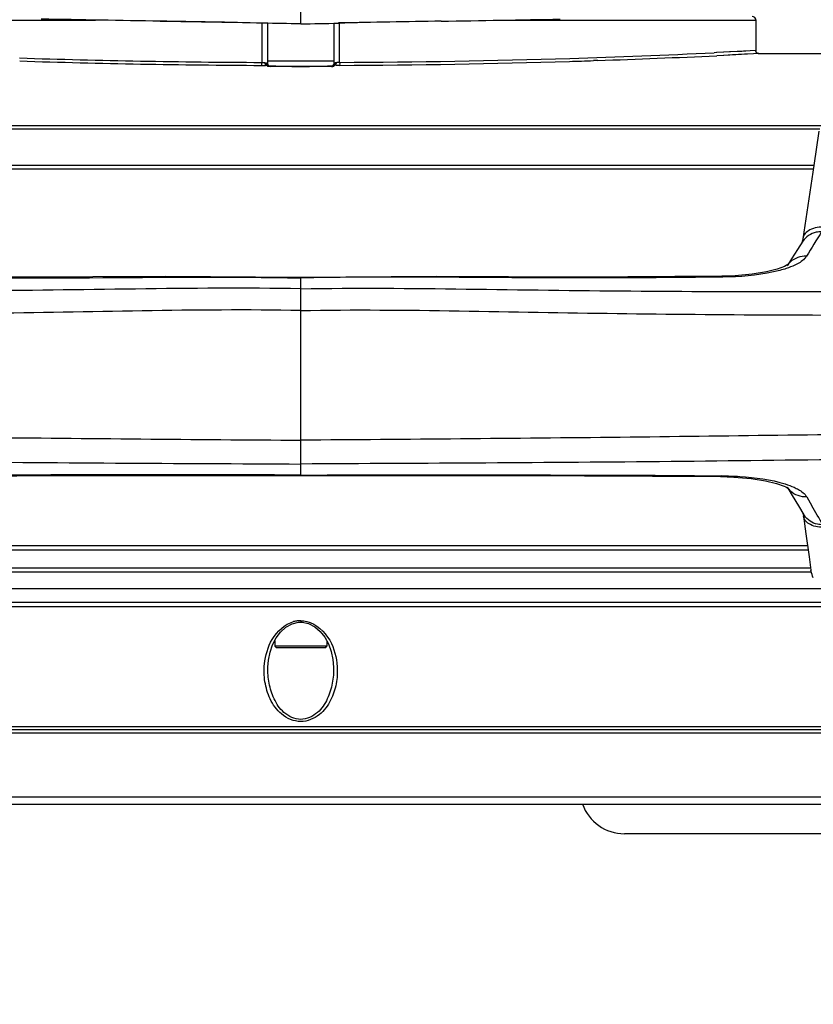
# Model space of a CAD drawing. Units: millimetres. Extents: x 811 to 4670, y -805 to 3125.
# Drawn here: x 2952 to 3059, y 31 to 164 of the extents above; entities that cross this region are included whole.
import ezdxf

# ---------------------------------------------------------------- set-up
doc = ezdxf.new("R2010")
doc.units = ezdxf.units.MM
doc.header["$LTSCALE"] = 294.03
doc.header["$PDMODE"] = 3
doc.header["$PDSIZE"] = 0.3125
doc.layers.get('0').update_dxf_attribs({"linetype": 'CONTINUOUS'})
doc.layers.get('Defpoints').update_dxf_attribs({"linetype": 'CONTINUOUS'})
doc.layers.add('02___PRT_ALL_AXES', color=7, linetype='CONTINUOUS')
doc.layers.add('06___PRT_ALL_SURFS', color=7, linetype='CONTINUOUS')
doc.styles.get("Standard").update_dxf_attribs({"font": 'simfang.ttf'})
doc.dimstyles.new('DIMSTYLE_2', dxfattribs={"dimtxt": 45, "dimasz": 21.6, "dimexe": 0.5, "dimexo": 0.1, "dimtad": 1, "dimdec": 1, "dimdsep": 46, "dimtxsty": 'Standard', "dimblk": '_FILLED', "dimblk1": '_FILLED', "dimblk2": '_FILLED', "dimcen": 0.09, "dimadec": 1, "dimazin": 2, "dimtp": 0.01, "dimtm": 0.01, "dimtfac": 1, "dimtdec": 1, "dimtofl": 0, "dimtmove": 0, "dimatfit": 3, "dimldrblk": '_FILLED', "dimfxl": 1, "dimtolj": 1, "dimarcsym": 0})

# ---------------------------------------------------------------- blocks, each defined once
blk = doc.blocks.new('_FILLED')
at = {"color": 0, "linetype": 'ByBlock'}
blk.add_solid([(0, 0), (-1, 0.1667), (-1, -0.1667)], dxfattribs=at)
blk = doc.blocks.new('*D37')
at = {"color": 0, "linetype": 'Continuous', "lineweight": -2}
for p, q in [((2847.31, 85.93), (2847.31, -88.84)), ((3133.31, 85.93), (3133.31, -88.84)), ((2868.91, -88.34), (3111.71, -88.34))]:
    blk.add_line(p, q, dxfattribs=at)
at = {"layer": 'Defpoints', "color": 0}
for p in [(2847.31, 86.03), (3133.31, 86.03), (3133.31, -88.34)]:
    blk.add_point(p, dxfattribs=at)
at = {"color": 0, "lineweight": -2, "xscale": 21.6, "yscale": 21.6, "zscale": 21.6, "rotation": 180}
blk.add_blockref('_FILLED', (2847.31, -88.34), dxfattribs=at)
at = {"color": 0, "lineweight": -2, "xscale": 21.6, "yscale": 21.6, "zscale": 21.6}
blk.add_blockref('_FILLED', (3133.31, -88.34), dxfattribs=at)
at = {"color": 0, "insert": (2989.87, -42.2), "char_height": 45, "attachment_point": 2}
blk.add_mtext('\\A1;286', dxfattribs=at)

msp = doc.modelspace()

# ---------------------------------------------------------------- linework, layer by layer
at = {"color": 7, "linetype": 'Continuous'}
for p, q in [((2990.309, 163.219), (2990.309, 264.157)), ((2929.031, 163.709), (2962.68, 163.709)), ((2985.067, 163.323), (2985.067, 158.014)), ((2985.826, 163.308), (2985.826, 157.869)), ((2994.793, 157.869), (2994.793, 163.308)), ((3009.218, 163.562), (2995.383, 163.32)), ((2995.552, 158.014), (2995.552, 163.323)), ((3017.939, 163.709), (3051.588, 163.709)), ((3051.586, 163.709), (3051.586, 159.597)), ((3051.588, 163.709), (3051.588, 159.598)), ((3046.333, 159.336), (3045.969, 159.318)), ((3046.323, 159.335), (3046.303, 159.335)), ((3046.353, 159.337), (3046.333, 159.336)), ((3047.281, 159.381), (3046.353, 159.337)), ((3050.826, 159.558), (3047.281, 159.381)), ((3051.276, 159.161), (3047.303, 158.965)), ((3051.586, 159.597), (3050.813, 159.557)), ((3051.984, 159.197), (3051.276, 159.161)), ((3051.588, 159.598), (3051.586, 159.597)), ((3051.899, 159.209), (3108.809, 159.209)), ((2985.035, 158.014), (2985.067, 158.014)), ((2985.75, 157.869), (2985.827, 157.869)), ((2985.826, 158.209), (2994.793, 158.209)), ((2994.792, 157.869), (2994.869, 157.869)), ((2995.584, 158.014), (2995.552, 158.014)), ((3030.325, 158.274), (3029.753, 158.255)), ((3047.303, 158.965), (3046.331, 158.919)), ((2985.801, 157.547), (2985.724, 157.623)), ((2985.877, 157.469), (2985.801, 157.547)), ((2985.814, 157.596), (2985.826, 157.584)), ((2985.889, 157.533), (2985.826, 157.584)), ((2994.737, 157.469), (2985.885, 157.469)), ((2985.971, 157.566), (2986.23, 157.557)), ((2985.971, 157.564), (2986.23, 157.554)), ((2994.389, 157.557), (2994.59, 157.564)), ((2994.389, 157.554), (2994.59, 157.562)), ((2994.793, 157.584), (2994.717, 157.525)), ((2994.819, 157.548), (2994.742, 157.469)), ((2994.793, 157.584), (2994.805, 157.596)), ((2994.894, 157.623), (2994.819, 157.548)), ((3108.809, 149.478), (2871.809, 149.478)), ((3060.192, 149.034), (2920.424, 149.034)), ((2921.218, 144.182), (3059.401, 144.182)), ((2921.294, 143.671), (3059.325, 143.671)), ((3057.93, 133.953), (3057.206, 132.833)), ((3057.206, 132.833), (3056.407, 131.583)), ((3056.407, 131.583), (3055.908, 130.79)), ((2990.309, 102.41), (2990.309, 129.07)), ((3048.812, 129.299), (3046.995, 129.234)), ((3047.138, 129.12), (3046.995, 129.234)), ((3047.138, 129.12), (3046.997, 129.118)), ((3046.982, 102.38), (3046.846, 102.273)), ((3046.847, 102.381), (3046.982, 102.38)), ((3055.913, 100.715), (3056.496, 99.749)), ((3056.496, 99.749), (3057.331, 98.356)), ((3058.444, 99.543), (3059.144, 98.332)), ((3057.331, 98.356), (3058.058, 97.139)), ((3057.939, 97.338), (3057.945, 97.314)), ((3057.945, 97.314), (3058.01, 96.937)), ((3058.569, 92.935), (2922.05, 92.935)), ((3058.645, 92.387), (2921.974, 92.387)), ((3059.074, 89.409), (2921.545, 89.409)), ((3059.012, 89.957), (2921.606, 89.957)), ((3059.04, 89.537), (3059.012, 89.697)), ((2873.808, 87.209), (3106.811, 87.209)), ((2874.911, 85.354), (3105.708, 85.354)), ((2874.921, 84.787), (3105.698, 84.787)), ((2990.031, 82.662), (2990.309, 82.674)), ((2990.309, 82.88), (2990.309, 82.674)), ((2990.309, 82.674), (2990.508, 82.668)), ((2993.553, 80.653), (2994.044, 79.75)), ((2993.809, 79.459), (2986.809, 79.459)), ((2987.059, 79.209), (2986.809, 79.459)), ((2993.559, 79.209), (2987.059, 79.209)), ((2993.559, 79.209), (2993.809, 79.459)), ((2994.732, 76.623), (2994.732, 76.62)), ((2901.299, 68.621), (3079.32, 68.621)), ((3076.636, 68.209), (2903.983, 68.209)), ((3070.424, 67.722), (2910.195, 67.722)), ((2909.913, 59.183), (3070.705, 59.183)), ((2909.888, 58.209), (3070.731, 58.209)), ((3061.909, 54.209), (3033.909, 54.209))]:
    msp.add_line(p, q, dxfattribs=at)
for points in [[(3050.813, 159.557), (3049.705, 159.501), (3048.062, 159.419), (3047.228, 159.379)], [(3051.276, 159.161), (3050.091, 159.101), (3048.437, 159.019), (3047.248, 158.962)], [(3051.921, 159.203), (3051.859, 159.219), (3051.796, 159.247), (3051.735, 159.288), (3051.681, 159.342), (3051.636, 159.408), (3051.605, 159.483), (3051.589, 159.566), (3051.588, 159.598)], [(3051.964, 159.199), (3051.966, 159.199), (3051.96, 159.199), (3051.921, 159.203)], [(2986.103, 157.469), (2985.992, 157.486), (2985.889, 157.533)], [(2994.717, 157.525), (2994.62, 157.484), (2994.592, 157.48)], [(3060.06, 148.745), (3059.394, 144.138), (3058.594, 138.757), (3057.907, 134.283)], [(3057.907, 134.283), (3057.865, 134.039), (3057.797, 133.73)], [(3055.953, 130.821), (3055.922, 130.798), (3055.455, 130.545), (3054.475, 130.183), (3053.017, 129.817), (3051.115, 129.507), (3048.812, 129.299)], [(3046.995, 129.234), (3028.03, 129.105), (3008.567, 129.181), (2990.309, 129.07)], [(2990.309, 102.41), (3009.138, 102.435), (3028.538, 102.39), (3046.845, 102.273)], [(3046.846, 102.273), (3048.624, 102.216), (3050.963, 102.018), (3052.904, 101.716), (3054.4, 101.351), (3055.416, 100.983), (3055.64, 100.875)], [(3055.64, 100.875), (3055.915, 100.714), (3055.953, 100.687)], [(3058.01, 96.937), (3058.344, 94.561), (3058.773, 91.461), (3059.012, 89.697)], [(2986.53, 79.647), (2987.003, 80.555), (2987.599, 81.347), (2988.315, 81.993), (2989.139, 82.448), (2990.031, 82.662)], [(2990.508, 82.668), (2991.374, 82.487), (2992.196, 82.068), (2992.932, 81.442), (2993.553, 80.653)], [(2985.887, 76.619), (2985.963, 77.567), (2986.181, 78.645), (2986.53, 79.647)], [(2994.044, 79.75), (2994.406, 78.756), (2994.643, 77.657), (2994.732, 76.623)]]:
    msp.add_lwpolyline(points, dxfattribs=at)
for centre, radius, start, end in [((2948.973, -1339.628), 1503.359, 88.617836, 89.145207), ((3031.646, -1339.628), 1503.359, 90.854793, 91.382164), ((3051.088, 163.709), 0.5, 0, 90), ((2990.154, 1339.913), 1181.913, 271.764371, 272.706742), ((2990.328, 1335.71), 1177.708, 268.156378, 269.742491), ((2990.328, 1351.045), 1193.442, 268.181875, 269.7458), ((2986.227, 157.869), 0.4, 180, 270), ((2994.392, 157.869), 0.4, 270, 0), ((2990.293, 1335.58), 1177.578, 270.257435, 271.764116), ((2990.293, 1350.92), 1193.318, 270.254131, 271.7398), ((2990.221, 1353.423), 1195.822, 271.739624, 271.894483), ((2990.139, 1355.642), 1198.041, 271.922257, 272.688333), ((2986.119, 157.9), 0.432, 239.29651, 253.20716), ((2990.204, 264.833), 107.352, 267.87843, 268.13481), ((2990.044, 259.943), 102.459, 268.13493, 268.38762), ((2990.438, 269.432), 111.956, 268.32305, 269.93439), ((2990.181, 269.43), 111.954, 270.06557, 271.67695), ((2990.575, 259.931), 102.448, 271.61236, 271.86386), ((2990.416, 264.818), 107.337, 271.864, 272.12129), ((3221.951, 32.847), 191.207, 147.63165, 148.79148), ((3058.116, 129.181), 2.726, 133.7197, 147.77738), ((3058.143, 102.274), 2.714, 211.2885, 226.25527), ((1905.886, -568.145), 1331.99, 29.898057, 30.023964), ((3060.359, 98.511), 2.679, 210.80345, 213.85727), ((3061.101, 89.98), 2.108, 184.02899, 185.62819), ((3061.113, 89.981), 2.12, 185.62896, 187.69745), ((2990.323, 79.199), 3.683, 97.39916, 105.28204), ((2990.31, 79.286), 3.595, 90.01297, 97.37176), ((3033.909, 60.209), 6, 199.4863, 270)]:
    msp.add_arc(centre, radius, start, end, dxfattribs=at)
for points in [[(2971.401, 163.563), (2966.057, 163.644), (2960.713, 163.754), (2955.369, 163.842)], [(2990.309, 163.219), (2988.618, 163.219), (2986.927, 163.252), (2985.236, 163.293)], [(2990.309, 163.219), (2992.001, 163.219), (2993.692, 163.252), (2995.383, 163.293)], [(3009.218, 163.563), (3014.562, 163.644), (3019.906, 163.754), (3025.25, 163.842)], [(3051.519, 163.959), (3051.562, 163.884), (3051.586, 163.795), (3051.586, 163.709)], [(2985.067, 158.014), (2985.164, 158.013), (2985.261, 158.012), (2985.358, 158.017)], [(2985.507, 158.023), (2985.598, 158.027), (2985.724, 157.955), (2985.73, 157.864)], [(2985.75, 157.869), (2985.75, 157.74), (2985.796, 157.524), (2985.925, 157.524)], [(2995.112, 158.023), (2995.021, 158.027), (2994.895, 157.954), (2994.889, 157.864)], [(2995.112, 158.023), (2995.109, 157.906), (2995.024, 157.624), (2994.947, 157.712)], [(2995.552, 158.014), (2995.449, 158.013), (2995.345, 158.007), (2995.242, 158.02)], [(2985.033, 157.614), (2985.263, 157.613), (2985.494, 157.616), (2985.724, 157.623)], [(2994.513, 157.469), (2994.636, 157.469), (2994.821, 157.547), (2994.821, 157.669)], [(2995.586, 157.614), (2995.355, 157.613), (2995.125, 157.616), (2994.894, 157.623)], [(3058.414, 131.922), (3057.645, 131.974), (3056.79, 131.684), (3056.232, 131.151)], [(3056.836, 130.719), (3056.467, 130.547), (3056.085, 130.402), (3055.699, 130.275)], [(3055.559, 101.282), (3055.963, 101.154), (3056.362, 101.008), (3056.747, 100.833)], [(3058.444, 99.543), (3057.676, 99.492), (3056.823, 99.781), (3056.266, 100.314)], [(3059.331, 88.645), (3059.22, 88.938), (3059.105, 89.232), (3059.04, 89.537)], [(2990.309, 82.88), (2990.582, 82.88), (2990.857, 82.848), (2991.123, 82.787)]]:
    msp.add_open_spline(points, degree=3, dxfattribs=at)
for points, knots in [([(3051.586, 159.597), (3051.586, 159.565), (3051.593, 159.499), (3051.611, 159.434), (3051.623, 159.402)], [0, 0, 0, 0, 0.4798976, 1, 1, 1, 1]), ([(3051.623, 159.402), (3051.639, 159.363), (3051.673, 159.293), (3051.749, 159.251), (3051.785, 159.251)], [0, 0, 0, 0, 0.5401646, 1, 1, 1, 1]), ([(3051.785, 159.251), (3051.804, 159.251), (3051.847, 159.261), (3051.884, 159.285), (3051.903, 159.3)], [0, 0, 0, 0, 0.4379347, 1, 1, 1, 1]), ([(3051.959, 159.199), (3051.967, 159.199), (3051.992, 159.206), (3051.985, 159.197), (3051.984, 159.197)], [0, 0, 0, 0, 0.9550927, 1, 1, 1, 1]), ([(2985.033, 157.614), (2985.059, 157.63), (2985.05, 157.765), (2985.063, 157.858), (2985.058, 157.937)], [0, 0, 0, 0, 0.2784088, 1, 1, 1, 1]), ([(2985.358, 158.017), (2985.373, 158.018), (2985.401, 158.019), (2985.429, 158.023), (2985.441, 158.025)], [0, 0, 0, 0, 0.5580167, 1, 1, 1, 1]), ([(2985.539, 157.828), (2985.539, 157.846), (2985.543, 157.886), (2985.555, 157.925), (2985.563, 157.945)], [0, 0, 0, 0, 0.462457, 1, 1, 1, 1]), ([(2985.616, 157.671), (2985.594, 157.689), (2985.555, 157.736), (2985.54, 157.796), (2985.539, 157.828)], [0, 0, 0, 0, 0.4693711, 1, 1, 1, 1]), ([(2985.743, 157.767), (2985.742, 157.784), (2985.742, 157.818), (2985.746, 157.852), (2985.75, 157.869)], [0, 0, 0, 0, 0.4932444, 1, 1, 1, 1]), ([(2985.814, 157.596), (2985.793, 157.618), (2985.759, 157.673), (2985.746, 157.735), (2985.743, 157.767)], [0, 0, 0, 0, 0.4895385, 1, 1, 1, 1]), ([(2994.821, 157.669), (2994.821, 157.688), (2994.812, 157.731), (2994.791, 157.769), (2994.777, 157.788)], [0, 0, 0, 0, 0.4440044, 1, 1, 1, 1]), ([(2994.869, 157.869), (2994.876, 157.836), (2994.88, 157.769), (2994.866, 157.704), (2994.854, 157.674)], [0, 0, 0, 0, 0.5128224, 1, 1, 1, 1]), ([(2994.947, 157.712), (2994.946, 157.714), (2994.942, 157.719), (2994.939, 157.723), (2994.937, 157.726)], [0, 0, 0, 0, 0.4834479, 1, 1, 1, 1]), ([(2995.242, 158.02), (2995.237, 158.021), (2995.229, 158.022), (2995.22, 158.024), (2995.216, 158.025)], [0, 0, 0, 0, 0.5421864, 1, 1, 1, 1]), ([(2995.552, 158.014), (2995.552, 157.968), (2995.547, 157.913), (2995.573, 157.663), (2995.579, 157.717)], [0, 0, 0, 0, 0.4568552, 1, 1, 1, 1]), ([(2985.724, 157.623), (2985.706, 157.625), (2985.667, 157.636), (2985.632, 157.657), (2985.616, 157.671)], [0, 0, 0, 0, 0.4593765, 1, 1, 1, 1]), ([(2985.796, 157.612), (2985.799, 157.609), (2985.804, 157.604), (2985.806, 157.597), (2985.807, 157.594)], [0, 0, 0, 0, 0.5370294, 1, 1, 1, 1]), ([(2985.899, 157.528), (2985.883, 157.538), (2985.853, 157.558), (2985.826, 157.583), (2985.814, 157.596)], [0, 0, 0, 0, 0.5045658, 1, 1, 1, 1]), ([(2985.826, 157.584), (2985.844, 157.566), (2985.866, 157.547), (2985.911, 157.477), (2985.892, 157.473)], [0, 0, 0, 0, 0.5609627, 1, 1, 1, 1]), ([(2985.892, 157.473), (2985.89, 157.472), (2985.885, 157.471), (2985.88, 157.47), (2985.877, 157.47)], [0, 0, 0, 0, 0.4414231, 1, 1, 1, 1]), ([(2985.925, 157.524), (2985.933, 157.524), (2985.948, 157.526), (2985.963, 157.531), (2985.97, 157.534)], [0, 0, 0, 0, 0.4750743, 1, 1, 1, 1]), ([(2985.97, 157.534), (2985.976, 157.536), (2985.986, 157.541), (2985.996, 157.547), (2986.001, 157.551)], [0, 0, 0, 0, 0.4787049, 1, 1, 1, 1]), ([(2986.106, 157.469), (2986.087, 157.469), (2986.049, 157.472), (2986.013, 157.481), (2985.994, 157.486)], [0, 0, 0, 0, 0.4953359, 1, 1, 1, 1]), ([(2994.687, 157.51), (2994.672, 157.503), (2994.641, 157.49), (2994.608, 157.481), (2994.592, 157.478)], [0, 0, 0, 0, 0.5014302, 1, 1, 1, 1]), ([(2994.742, 157.47), (2994.723, 157.472), (2994.742, 157.549), (2994.775, 157.566), (2994.793, 157.584)], [0, 0, 0, 0, 0.4316596, 1, 1, 1, 1]), ([(2994.805, 157.596), (2994.797, 157.587), (2994.779, 157.569), (2994.759, 157.554), (2994.749, 157.547)], [0, 0, 0, 0, 0.496451, 1, 1, 1, 1]), ([(2994.854, 157.674), (2994.848, 157.66), (2994.835, 157.632), (2994.816, 157.607), (2994.805, 157.596)], [0, 0, 0, 0, 0.5053953, 1, 1, 1, 1]), ([(2994.822, 157.611), (2994.819, 157.608), (2994.815, 157.604), (2994.813, 157.597), (2994.812, 157.594)], [0, 0, 0, 0, 0.5328094, 1, 1, 1, 1]), ([(2994.832, 157.617), (2994.83, 157.616), (2994.827, 157.614), (2994.823, 157.612), (2994.822, 157.611)], [0, 0, 0, 0, 0.5245909, 1, 1, 1, 1]), ([(2994.894, 157.623), (2994.882, 157.625), (2994.861, 157.626), (2994.84, 157.621), (2994.832, 157.617)], [0, 0, 0, 0, 0.5747105, 1, 1, 1, 1]), ([(3060.87, 135.813), (3060.198, 135.871), (3058.96, 135.775), (3057.986, 134.788), (3057.907, 134.283)], [0, 0, 0, 0, 0.5688747, 1, 1, 1, 1]), ([(3060.453, 135.212), (3060.204, 135.223), (3059.238, 135.158), (3058.32, 134.552), (3057.93, 133.953)], [0, 0, 0, 0, 0.2584499, 1, 1, 1, 1]), ([(3058.414, 131.922), (3058.345, 131.808), (3057.923, 131.284), (3057.319, 130.945), (3056.836, 130.719)], [0, 0, 0, 0, 0.2000617, 1, 1, 1, 1]), ([(3055.699, 130.275), (3055.128, 130.087), (3052.328, 129.367), (3049.422, 129.149), (3047.138, 129.12)], [0, 0, 0, 0, 0.2083072, 1, 1, 1, 1]), ([(2933.622, 129.118), (2943.039, 128.996), (2961.935, 128.983), (2980.833, 129.194), (2990.309, 128.992)], [0, 0, 0, 0, 0.4984016, 1, 1, 1, 1]), ([(3046.997, 129.118), (3037.58, 128.996), (3018.684, 128.983), (2999.785, 129.194), (2990.309, 128.992)], [0, 0, 0, 0, 0.4984016, 1, 1, 1, 1]), ([(2990.309, 127.544), (2982.89, 127.701), (2968.069, 127.523), (2938.63, 127.107), (2916.606, 127.171), (2901.981, 127.226)], [0, 0, 0, 0, 0.2520581, 0.5032808, 1, 1, 1, 1]), ([(2990.309, 127.544), (2997.729, 127.701), (3012.55, 127.523), (3041.989, 127.107), (3064.013, 127.171), (3078.637, 127.226)], [0, 0, 0, 0, 0.2520581, 0.5032808, 1, 1, 1, 1]), ([(2990.309, 124.618), (2983.198, 124.764), (2968.991, 124.607), (2940.769, 124.051), (2919.65, 124.004), (2905.625, 124.003)], [0, 0, 0, 0, 0.2519769, 0.5031533, 1, 1, 1, 1]), ([(2990.309, 124.618), (2997.421, 124.764), (3011.628, 124.607), (3039.85, 124.051), (3060.968, 124.004), (3074.994, 124.003)], [0, 0, 0, 0, 0.2519769, 0.5031533, 1, 1, 1, 1]), ([(2904.814, 108.034), (2918.967, 107.925), (2947.465, 107.503), (2975.964, 107.282), (2990.309, 107.166)], [0, 0, 0, 0, 0.4966252, 1, 1, 1, 1]), ([(3075.805, 108.034), (3061.651, 107.925), (3033.154, 107.503), (3004.655, 107.282), (2990.309, 107.166)], [0, 0, 0, 0, 0.4966252, 1, 1, 1, 1]), ([(2891.306, 104.852), (2907.678, 104.716), (2940.677, 104.191), (2973.679, 104.055), (2990.309, 103.963)], [0, 0, 0, 0, 0.4960874, 1, 1, 1, 1]), ([(3089.313, 104.852), (3072.941, 104.716), (3039.942, 104.191), (3006.94, 104.055), (2990.309, 103.963)], [0, 0, 0, 0, 0.4960874, 1, 1, 1, 1]), ([(2990.309, 102.477), (2980.858, 102.521), (2962.012, 102.497), (2943.165, 102.47), (2933.772, 102.381)], [0, 0, 0, 0, 0.5015398, 1, 1, 1, 1]), ([(2990.309, 102.477), (2999.761, 102.521), (3018.607, 102.497), (3037.453, 102.47), (3046.847, 102.381)], [0, 0, 0, 0, 0.5015398, 1, 1, 1, 1]), ([(3046.982, 102.38), (3047.801, 102.372), (3050.682, 102.264), (3053.588, 101.907), (3055.559, 101.282)], [0, 0, 0, 0, 0.2839462, 1, 1, 1, 1]), ([(3056.747, 100.833), (3056.946, 100.743), (3057.579, 100.422), (3058.195, 99.972), (3058.444, 99.543)], [0, 0, 0, 0, 0.3059356, 1, 1, 1, 1]), ([(3060.899, 95.467), (3060.237, 95.422), (3059.047, 95.512), (3058.078, 96.455), (3058.01, 96.937)], [0, 0, 0, 0, 0.577067, 1, 1, 1, 1]), ([(3060.606, 95.797), (3060.362, 95.787), (3059.419, 95.857), (3058.523, 96.439), (3058.134, 97.018)], [0, 0, 0, 0, 0.2588224, 1, 1, 1, 1]), ([(2985.433, 77.054), (2985.552, 78.202), (2986.202, 80.564), (2988.149, 82.423), (2989.353, 82.751)], [0, 0, 0, 0, 0.480608, 1, 1, 1, 1]), ([(2991.123, 82.787), (2992.423, 82.489), (2994.531, 80.461), (2995.139, 77.914), (2995.216, 76.684)], [0, 0, 0, 0, 0.5197564, 1, 1, 1, 1]), ([(2990.309, 69.308), (2989.381, 69.308), (2987.592, 70.093), (2986.095, 72.268), (2985.389, 74.642), (2985.351, 76.263), (2985.433, 77.054)], [0, 0, 0, 0, 0.2749596, 0.5256602, 0.7645493, 1, 1, 1, 1]), ([(2990.309, 69.589), (2989.494, 69.589), (2987.923, 70.346), (2986.642, 72.309), (2985.978, 74.438), (2985.868, 75.898), (2985.887, 76.619)], [0, 0, 0, 0, 0.2695415, 0.5200196, 0.7614625, 1, 1, 1, 1]), ([(2995.216, 76.684), (2995.265, 75.92), (2995.174, 74.361), (2994.43, 72.092), (2992.931, 70.033), (2991.203, 69.308), (2990.309, 69.308)], [0, 0, 0, 0, 0.2351542, 0.4742145, 0.7253548, 1, 1, 1, 1]), ([(2994.732, 76.62), (2994.751, 75.898), (2994.64, 74.436), (2993.976, 72.306), (2992.693, 70.344), (2991.123, 69.589), (2990.309, 69.589)], [0, 0, 0, 0, 0.2388062, 0.4804428, 0.7309607, 1, 1, 1, 1])]:
    msp.add_open_spline(points, degree=3, knots=knots, dxfattribs=at)
at = {"layer": '02___PRT_ALL_AXES', "color": 7, "linetype": 'Continuous'}
for p, q in [((2971.401, 163.562), (2985.236, 163.32)), ((2986.809, 80.183), (2986.809, 79.459)), ((2993.809, 80.181), (2993.809, 79.459))]:
    msp.add_line(p, q, dxfattribs=at)
at = {"layer": '06___PRT_ALL_SURFS', "color": 7, "linetype": 'Continuous'}
for points in [[(2990.309, 129.07), (2972.052, 129.181), (2952.589, 129.105), (2933.624, 129.234)], [(2933.773, 102.273), (2952.081, 102.39), (2971.481, 102.435), (2990.309, 102.41)]]:
    msp.add_lwpolyline(points, dxfattribs=at)

# ---------------------------------------------------------------- dimensions: what is measured, and where the dimension line sits
at = {"color": 2, "linetype": 'Continuous'}
dim = msp.add_linear_dim(base=(3133.309, -88.336), p1=(2847.309, 86.031), p2=(3133.309, 86.031), dimstyle='DIMSTYLE_2', dxfattribs=at)
dim.commit()
dim.dimension.update_dxf_attribs({"geometry": '*D37', "text_midpoint": (2989.87, -88.336), "dimtype": 160})

doc.saveas('drawing.dxf')
